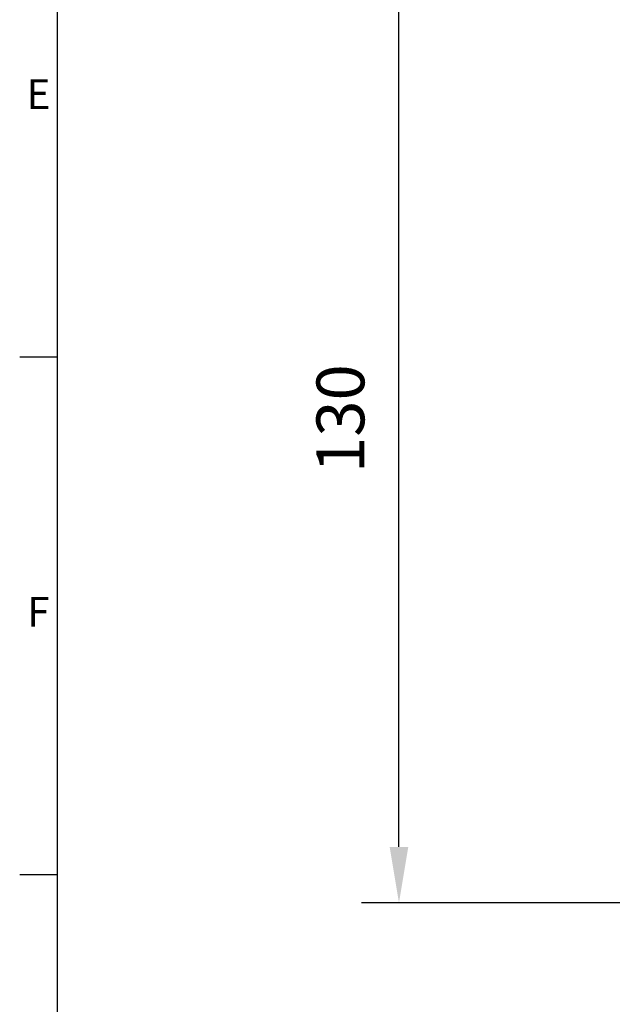
# Model space of a CAD drawing. Units: inches. Extents: x -242 to 598, y 2 to 596.
# Drawn here: x -227 to -148, y 143 to 275 of the extents above; entities that cross this region are included whole.
import ezdxf
from ezdxf.enums import TextEntityAlignment as Align

# ---------------------------------------------------------------- set-up
doc = ezdxf.new("R2010")
doc.units = ezdxf.units.IN
doc.header["$MEASUREMENT"] = 0
doc.layers.add('Dimensions', color=7, linetype='Continuous', lineweight=15)
doc.layers.add('Title Block', color=7, linetype='Continuous')
doc.styles.add('ISO Proportional', font='ARIALN.TTF', dxfattribs={"width": 0.8})
doc.styles.get("Standard").update_dxf_attribs({"font": 'romans.shx', "width": 0.8})
doc.dimstyles.new('SLDDIMSTYLE2', dxfattribs={"dimscale": 5, "dimtxt": 1.28, "dimasz": 1.5, "dimexe": 1, "dimexo": 1, "dimgap": 0.926042, "dimtad": 1, "dimdec": 0, "dimrnd": 1e-09, "dimzin": 12, "dimdsep": 46, "dimtxsty": 'Standard', "dimcen": 2, "dimadec": 0, "dimazin": 3, "dimtfac": 1, "dimtdec": 0, "dimtmove": 0, "dimatfit": 0, "dimfxl": 1, "dimfrac": 2, "dimtolj": 1, "dimtzin": 12, "dimarcsym": 0})

# ---------------------------------------------------------------- blocks, each defined once
blk = doc.blocks.new('ISO A1 title block')
at = {"layer": 'Title Block'}
for p, q in [((20, 574), (20, 20)), ((15, 227.75), (20, 227.75)), ((15, 158.5), (20, 158.5))]:
    blk.add_line(p, q, dxfattribs=at)
at = {"layer": 'Title Block', "style": 'ISO Proportional'}
for s, p in [('E', (17.5, 262.375)), ('F', (17.5, 193.125))]:
    blk.add_text(s, height=4, dxfattribs=at).set_placement(p, align=Align.MIDDLE)
at = {"layer": 'Title Block', "style": 'ISO Proportional', "flags": 8}
for tag, p in [('FILENAME', (747, 43)), ('DATE', (772, 43)), ('SCALE', (802, 43)), ('EDITION', (787, 23)), ('SHEET', (802, 23))]:
    blk.add_attdef(tag, text='', height=2.5, dxfattribs=at).set_placement(p, align=Align.MIDDLE_LEFT)
blk.add_attdef('DRAWING_NUMBER', text='', height=3, dxfattribs=at).set_placement((755, 25), align=Align.MIDDLE)
blk = doc.blocks.new('*D8')
at = {"layer": 'Defpoints', "color": 0, "lineweight": 18, "transparency": 16777216}
for p in [(-176.04, 286.38), (-138.04, 286.38), (-138.04, 156.8)]:
    blk.add_point(p, dxfattribs=at)
at = {"layer": 'Dimensions', "color": 0, "lineweight": -2, "transparency": 16777216}
for p, q in [((-143.04, 286.38), (-181.04, 286.38)), ((-176.04, 164.3), (-176.04, 278.88)), ((-143.04, 156.8), (-181.04, 156.8))]:
    blk.add_line(p, q, dxfattribs=at)
at = {"layer": 'Dimensions', "color": 0, "lineweight": 18, "transparency": 16777216}
for points in [[(-177.29, 278.88), (-174.79, 278.88), (-176.04, 286.38)], [(-177.29, 164.3), (-174.79, 164.3), (-176.04, 156.8)]]:
    blk.add_solid(points, dxfattribs=at)
at = {"layer": 'Dimensions', "color": 0, "transparency": 16777216, "insert": (-183.87, 221.59), "char_height": 6.4, "attachment_point": 5, "rotation": 90}
blk.add_mtext('\\A1;130', dxfattribs=at)

msp = doc.modelspace()

# ---------------------------------------------------------------- block references
at = {"layer": 'Title Block'}
msp.add_blockref('ISO A1 title block', (-241.76, 2.1), dxfattribs=at)

# ---------------------------------------------------------------- dimensions: what is measured, and where the dimension line sits
at = {"layer": 'Dimensions'}
dim = msp.add_linear_dim(base=(-176.04, 286.38), p1=(-138.04, 156.8), p2=(-138.04, 286.38), angle=90, dimstyle='SLDDIMSTYLE2', dxfattribs=at)
dim.commit()
dim.dimension.update_dxf_attribs({"geometry": '*D8', "text_midpoint": (-183.87, 221.59)})

doc.saveas('drawing.dxf')
